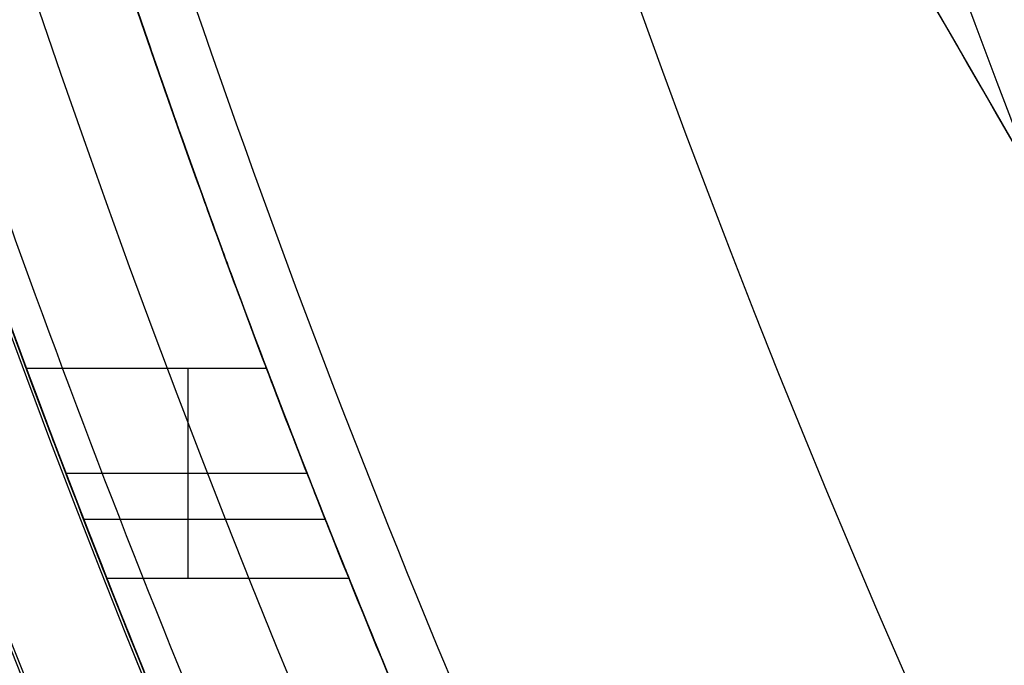
# Model space of a CAD drawing. Units: millimetres. Extents: x 9 to 110, y -36 to 36.
# Drawn here: x 49 to 50, y -4 to -3 of the extents above; entities that cross this region are included whole.
import ezdxf

# ---------------------------------------------------------------- set-up
doc = ezdxf.new("R2010")
doc.units = ezdxf.units.MM
doc.header["$MEASUREMENT"] = 0
doc.layers.add('Default', color=7, linetype='Continuous', true_color=0x000000)

msp = doc.modelspace()

# ---------------------------------------------------------------- linework, layer by layer
at = {"layer": 'Default'}
for p, q in [((48.42632189416928, -0.7250827823648685, 175.9), (52.78522083770984, -8.274917217635101, 175.9)), ((49.17153990199516, -3.487753663548212, 164.6619488477584), (49.17153990199516, -3.673969914632079, 165.5517724495127)), ((49.06326205558474, -3.580863598477085, 165.1068692946866), (49.27780079847025, -3.580863598477085, 165.1068692946866))]:
    msp.add_line(p, q, dxfattribs=at)
for centre, radius, start, end in [((58.39999999999998, 8.881784197001231e-16, -128.9000000000476), 12, 90, 270), ((58.39999999999999, 5.329070518200979e-15, 121.9), 11.75, 59.99999999999883, 239.999999999999), ((58.39999999999996, 2.218556307931869e-14, 116.4), 11.75, 59.99999999999872, 239.9999999999991), ((58.4, 0, 119.15), 11.75000000000001, 59.99999999999893, 239.9999999999989), ((58.39999999999995, 2.279028030124232e-14, 125.9), 11.75, 59.99999999999865, 239.9999999999991), ((58.4, 0, 128.15), 11.75000000000001, 59.99999999999893, 239.9999999999989), ((58.39999999999997, 1.693460186894969e-14, 112.4), 11.25000000000001, 59.99999999999864, 239.999999999999), ((58.39999999999996, 3.349419507180352e-14, 116.4000000000001), 11.25000000000001, 59.99999999999855, 239.9999999999991), ((58.4, 0, 114.4), 11.25000000000001, 59.99999999999889, 239.9999999999988), ((58.4, 0, -116.900000000049), 10.9999999999992, 90, 270), ((58.39999999999999, 0, -103.9000000000513), 10.49999999999996, 90, 270), ((58.4, 0, -109.4000000000479), 10.00000000000001, 90, 270), ((58.4, 0, -104.400000000052), 10.00000000000002, 90, 270), ((58.4, 0, -106.9000000000499), 10.00000000000001, 90, 270), ((58.4, -8.881784197001252e-16, 184.4), 9.99999999999995, 90, 270), ((58.4, 0, 179.4), 10.00000000000001, 90, 270), ((58.4, 0, -118.9000000000501), 9.100000000000001, 90, 270), ((58.4, 0, -123.400000000049), 9.100000000000001, 90, 270), ((58.39999999999993, -1.687538997430238e-14, 130.4), 11.74999999999996, 149.573958799138, 239.9999999999991), ((58.40000000000001, 0, -128.9000000000477), 10.0999999999996, 180, 0), ((58.4, 0, -105.52500000005), 9.999999999999936, 180, 0), ((58.39999999999998, -1.287858708565182e-14, 172.4), 9.999999999999986, 179.9999999999999, 270.0000000000001), ((58.39999999999999, 4.440892098500626e-15, 157.8285714285713), 10.00000000000001, 180, 270), ((58.4, 0, -104.90000000005), 9.37500000000005, 180, 0), ((58.40000000000003, 7.105427357601002e-14, -127.9000000000479), 9.100000000000101, 180.0000000000004, 269.9999999999997), ((58.40000000000015, 2.700062395888381e-13, 156.988571428571), 9.880000000000049, 180.0000000000016, 269.9999999999992), ((58.4000000000005, 6.514511152744262e-13, 177.4000000000012), 10.00000000000086, 184.1580672368351, 235.8419327631635), ((58.4, 0, 165.1788832390714), 9.800000000000004, 198.7913614367873, 199.7214796608192), ((58.4, 0, 164.8895465209811), 10, 199.0235753729588, 200.7050935605459), ((58.39999999999372, -2.273736754432321e-12, 165.5901257406758), 9.99999999999333, 199.8989063781478, 201.3420527545104), ((58.39999999998486, -6.02540239924565e-12, 165.5901257405012), 9.799999999983712, 200.3227336921339, 201.7996522218328), ((58.39999999998668, -5.144329406903125e-12, 164.1889673013745), 9.999999999985722, 200.0388190714768, 201.9751298875751), ((58.3999999999985, -4.547473508864641e-13, 164.1889673012774), 9.799999999998445, 200.4658919457769, 202.447760068464), ((58.4, 0, 165.1788832390714), 9.800000000000004, 201.5285887161124, 203.3187618694144), ((58.39999999999918, -3.694822225952521e-13, 164.4753802518966), 9.999999999999105, 201.1144320489977, 202.0335859016599), ((58.3999999999196, -3.268496584496461e-11, 164.4753802523246), 9.79999999991322, 201.5666602754248, 202.507610911139)]:
    msp.add_arc(centre, radius, start, end, dxfattribs=at)
for points, weights in [([(48.77906801141319, 5.650446758149823, 131.8208920907514), (60.07996152771278, 24.89231073532342, 131.8208920907514), (79.32182550488643, 13.59141721902382, 131.8208920907514), (68.02093198858681, -5.650446758149806, 131.8208920907514)], [0.8518758362725486, 0.28395861209085, 0.28395861209085, 0.8518758362725487]), ([(59.1652238202271, -8.746547756953706, -122.90000000003), (41.6446568196114, -10.27939874805391, -122.9000000000301), (40.11179340903577, 7.241171189176619, -122.90000000003), (57.63237178119966, 8.774031221525117, -122.90000000003)], [1.000000000000004, 0.3333334852545821, 0.3333333333333072, 0.9999995442361792]), ([(68.02093198858684, -5.650446758149804, 131.8208920907514), (56.72003847228724, -24.89231073532348, 131.8208920907514), (37.47817449511355, -13.59141721902387, 131.8208920907514), (48.77906801141318, 5.65044675814981, 131.8208920907514)], [0.8518758362725485, 0.2839586120908493, 0.2839586120908491, 0.8518758362725479]), ([(66.80726495837833, -4.937650851843614, 132.4), (57.00491982978944, -21.62795868713543, 132.4), (40.27828318646468, -11.88773424118589, 132.4), (49.95625231300136, 4.875000000058156, 132.4)], [1, 0.3358119348578198, 0.3358119348578198, 1]), ([(67.15000000000002, 1.731267418848373e-15, 142.9000000000001), (67.14999999999992, -17.49999999999999, 142.8999999999998), (49.64999999999999, -17.50000000000001, 142.9), (49.65000000000001, -2.143235087899312e-15, 142.9)], [0.9999999999999752, 0.3333333333333254, 0.3333333333333253, 0.9999999999999748]), ([(49.64999999999999, -1.662559255273783e-15, 134.9), (49.64999999999999, -17.50000000000001, 134.9), (67.14999999999996, -17.5, 134.9000000000001), (67.15, 1.250694589274376e-15, 134.9)], [1.000000000000002, 0.333333333333334, 0.3333333333333341, 1.000000000000002]), ([(67.15000000000003, 1.720353256774406e-15, 138.9), (67.14999165534871, -17.49999999999701, 138.8999999999999), (49.65000000000002, -17.49998748303057, 138.8999999999999), (49.65000000000001, -2.018324825337215e-15, 138.9)], [0.9999995231630124, 0.3333333333333904, 0.3333334922790718, 1.000000000000056]), ([(67.00355339059327, 6.666124303307014e-16, 142.5464466094067), (67.00355339059325, -17.20710678118652, 142.5464466094068), (49.79644660940672, -17.20710678118653, 142.5464466094068), (49.79644660940673, -1.512072098067201e-15, 142.5464466094068)], [0.8535533905932738, 0.2845177968644247, 0.2845177968644247, 0.8535533905932735]), ([(67.00355339059327, 6.17835911038211e-16, 138.5464466094067), (67.00355339059325, -17.20710678118655, 138.5464466094067), (49.79644660940673, -17.20710678118655, 138.5464466094068), (49.79644660940672, -1.422648479364302e-15, 138.5464466094068)], [0.8535533905932735, 0.2845177968644246, 0.2845177968644245, 0.8535533905932732]), ([(67.00355339059324, 2.357531765803753e-16, 134.5464466094067), (67.00355339059327, -17.20710678118653, 134.5464466094067), (49.79644660940673, -17.20710678118653, 134.5464466094067), (49.79644660940673, -1.536460357713481e-15, 134.5464466094067)], [0.8535533905932544, 0.2845177968644181, 0.2845177968644181, 0.8535533905932542]), ([(67.00355339059328, 4.064709941040862e-16, 135.2535533905933), (67.00355339059328, -17.20710678118658, 135.2535533905932), (49.7964466094067, -17.20710678118658, 135.2535533905933), (49.79644660940671, -1.674660495708836e-15, 135.2535533905933)], [0.8535533905932735, 0.2845177968644246, 0.2845177968644246, 0.8535533905932731]), ([(67.00355339059332, 3.25176795283269e-16, 139.2535533905933), (67.0035533905933, -17.20710678118661, 139.2535533905932), (49.79644660940671, -17.20710678118662, 139.2535533905933), (49.79644660940669, -1.455166158892629e-15, 139.2535533905933)], [0.853553390593274, 0.2845177968644248, 0.2845177968644247, 0.8535533905932737]), ([(67.00355339059328, 3.576944748115958e-16, 143.2535533905933), (67.00355339059327, -17.20710678118658, 143.2535533905932), (49.79644660940672, -17.20710678118659, 143.2535533905933), (49.79644660940669, -1.349483700425567e-15, 143.2535533905933)], [0.8535533905932742, 0.2845177968644248, 0.2845177968644247, 0.853553390593274]), ([(48.43015151901651, -1.394787943314251e-16, 157.4043073598592), (48.4301515190165, -19.939696961967, 157.4043073598591), (68.36984848098348, -19.93969696196699, 157.4043073598591), (68.36984848098352, -1.534266737645675e-15, 157.4043073598591)], [0.9949747468305827, 0.3316582489435278, 0.3316582489435279, 0.994974746830583])]:
    msp.add_rational_spline(points, weights, degree=3, dxfattribs=at)
for points, knots in [([(58.400000001812, 10.1, -110.9), (58.09120609487874, 10.1, -110.9), (57.62988231236751, 10.07892302762592, -110.9), (57.09493861431956, 10.01744852486821, -110.9), (56.82828361068274, 9.97749009807569, -110.9), (56.69516032021109, 9.955205590826022, -110.9), (56.63815124101188, 9.945161096179003, -110.9), (56.6001549125622, 9.938354990516537, -110.9), (56.58229306834838, 9.935106367490711, -110.9), (56.24025480726055, 9.87182987727446, -110.9), (55.76382481757641, 9.75959882194015, -110.9), (55.21927305152847, 9.588588396180707, -110.9), (54.94981797398371, 9.493064634666966, -110.9), (54.83494168478149, 9.449979047882358, -110.9), (54.75849181605046, 9.420778249614813, -110.9), (54.72189214443104, 9.406556059337674, -110.9), (54.36505374537738, 9.265308091873473, -110.9), (53.9010287365147, 9.053991883052898, -110.9), (53.3802453917905, 8.767231531409374, -110.9), (53.16146235096922, 8.635714643272248, -110.9), (53.01658695068907, 8.546121252386252, -110.9), (52.94609702717523, 8.501319790601508, -110.9), (52.28985719988873, 8.072333644963386, -110.9), (51.75103221978283, 7.63453665452426, -110.9), (51.01181615513239, 6.895399407714068, -110.9), (50.66302761730424, 6.508745098412252, -110.9), (50.29254177187464, 6.027748453907521, -110.9), (50.14156943426978, 5.815199902622791, -110.9), (50.04265616707464, 5.672077061274911, -110.9), (49.99301720023571, 5.598198160941794, -110.9), (49.75965788251525, 5.24129990218254, -110.9), (49.50249139470522, 4.801028204100118, -110.9), (49.24247703913887, 4.266388761420784, -110.9), (49.12247316474206, 3.993821758018657, -110.9), (49.07318649786905, 3.87588291040437, -110.9), (49.04080506773404, 3.79700714142044, -110.9), (49.02420349233991, 3.755805139448724, -110.9), (48.88861549470583, 3.413367983584369, -110.9), (48.73065819874851, 2.950085329189944, -110.9), (48.5863214133525, 2.397864284223002, -110.9), (48.52413970229301, 2.118822608029514, -110.9), (48.49554551717294, 1.97856898150525, -110.9), (48.48382586720925, 1.918303258331818, -110.9), (48.47613165630058, 1.878091214862507, -110.9), (48.47212759344544, 1.856798679179607, -110.9), (48.35623771650155, 1.230727635220449, -110.9), (48.30003241975939, 0.6174125666724035, -110.9), (48.29998379012032, -0.3087062833362052, -110.9), (48.32104860508463, -0.7699643495086911, -110.9), (48.38253019966469, -1.304946382087566, -110.9), (48.42249749123516, -1.57164930388809, -110.9), (48.44478776059051, -1.704803741166122, -110.9), (48.45483500965069, -1.761827709223363, -110.9), (48.46164301490843, -1.799834305850947, -110.9), (48.46489363250927, -1.817706931651578, -110.9), (48.52817012272577, -2.159745192740018, -110.9), (48.64040117806024, -2.636175182424566, -110.9), (48.81141160381959, -3.180726948472282, -110.9), (48.90693536533323, -3.450182026016741, -110.9), (48.95002095211776, -3.565058315218779, -110.9), (48.97922175038526, -3.641508183949691, -110.9), (48.99344394066186, -3.678107855567762, -110.9), (49.13469190813034, -4.034946254632263, -110.9), (49.34600811695377, -4.498971263502138, -110.9), (49.63276846859562, -5.019754608222104, -110.9), (49.76428535673097, -5.238537649038908, -110.9), (49.85387874761552, -5.38341304931543, -110.9), (49.89868020939878, -5.453902972826187, -110.9), (50.32766635503427, -6.110142800099947, -110.9), (50.7654633454881, -6.648967780220556, -110.9), (51.50460059227974, -7.388183844865936, -110.9), (51.89125490157694, -7.736972382692816, -110.9), (52.37225154608437, -8.107458228123152, -110.9), (52.58480009737202, -8.258430565728798, -110.9), (52.72792293872219, -8.357343832924576, -110.9), (52.80180183906263, -8.406982799767759, -110.9), (53.15870009779975, -8.64034211747085, -110.9), (53.59897179586889, -8.897508605270486, -110.9), (54.13361123855595, -9.157522960842899, -110.9), (54.40617824196775, -9.277526835247322, -110.9), (54.52411708958745, -9.326813502124551, -110.9), (54.60299285857525, -9.359194932262618, -110.9), (54.64419486055032, -9.375796507658901, -110.9), (54.98663201642321, -9.511384505303774, -110.9), (55.44991467082328, -9.66934180126829, -110.9), (56.00213571578694, -9.813678586660098, -110.9), (56.28117739197629, -9.875860297714313, -110.9), (56.42143101849783, -9.90445448283102, -110.9), (56.48169674167, -9.916174132793062, -110.9), (56.52190878513841, -9.923868343700606, -110.9), (56.54319584140097, -9.92787139227839, -110.9), (57.16944770620085, -10.0437947403358, -110.9), (57.78205664932174, -10.1, -110.9), (58.39999999999999, -10.1, -110.9)], [0, 0, 0, 0, 0.03124999999998827, 0.04687499999998204, 0.05468749999997891, 0.05859374999997769, 0.06054687499997745, 0.06054687499997745, 0.0624999999999772, 0.0624999999999772, 0.09374999999997248, 0.1093749999999698, 0.1171874999999685, 0.1210937499999678, 0.1210937499999678, 0.1249999999999671, 0.1249999999999671, 0.1562499999999659, 0.1718749999999657, 0.1796874999999652, 0.1796874999999652, 0.1874999999999648, 0.1874999999999648, 0.2499999999999648, 0.2499999999999648, 0.2812499999999645, 0.2968749999999643, 0.3046874999999643, 0.3046874999999643, 0.3124999999999644, 0.3124999999999644, 0.343749999999965, 0.3593749999999652, 0.3671874999999653, 0.3710937499999653, 0.3710937499999653, 0.3749999999999653, 0.3749999999999653, 0.4062499999999671, 0.421874999999968, 0.4296874999999686, 0.4335937499999688, 0.435546874999969, 0.435546874999969, 0.4374999999999691, 0.4374999999999691, 0.4999999999999742, 0.4999999999999742, 0.5312499999999768, 0.5468749999999781, 0.5546874999999788, 0.5585937499999791, 0.5605468749999792, 0.5605468749999792, 0.5624999999999795, 0.5624999999999795, 0.593749999999984, 0.6093749999999863, 0.6171874999999875, 0.6210937499999879, 0.6210937499999879, 0.6249999999999885, 0.6249999999999885, 0.6562499999999931, 0.6718749999999953, 0.6796874999999962, 0.6796874999999962, 0.6874999999999972, 0.6874999999999972, 0.750000000000005, 0.750000000000005, 0.7812500000000088, 0.7968750000000104, 0.8046875000000113, 0.8046875000000113, 0.8125000000000121, 0.8125000000000121, 0.8437500000000147, 0.859375000000016, 0.8671875000000165, 0.8710937500000169, 0.8710937500000169, 0.8750000000000172, 0.8750000000000172, 0.9062500000000168, 0.9218750000000162, 0.929687500000016, 0.9335937500000159, 0.9355468750000158, 0.9355468750000158, 0.9375000000000157, 0.9375000000000157, 1, 1, 1, 1]), ([(58.39999999999999, -9.000000000000064, 185.4), (57.81094755482776, -8.99999997220508, 185.4000000001326), (57.22195704243752, -8.941709690383389, 185.4002779740935), (56.0665254836447, -8.711880063678734, 185.4002779740935), (55.50006234691049, -8.540336296685535, 185.4), (54.41163587051779, -8.08949528851774, 185.4), (53.88978618432967, -7.810245124151944, 185.4002779740935), (52.9102584895811, -7.155745643270603, 185.4002779740935), (52.45256174918402, -6.780483810541956, 185.4), (51.61951618945802, -5.947438250815979, 185.4), (51.24425435672939, -5.48974151041888, 185.4002779740935), (50.58975487584804, -4.510213815670307, 185.4002779740935), (50.31050471148227, -3.988364129482169, 185.4), (49.85966370331443, -2.89993765308949, 185.4), (49.68811993632122, -2.333474516355277, 185.4002779740934), (49.45829028221875, -1.178042819824258, 185.4002779740934), (49.39999999999992, -0.5890521643195882, 185.4), (49.39999999999991, 0.5890521643195944, 185.4), (49.45829028221876, 1.178042819824273, 185.4002779740935), (49.68811993632125, 2.333474516355284, 185.4002779740935), (49.85966370331445, 2.899937653089486, 185.4), (50.31050471148225, 3.98836412948218, 185.4), (50.58975487584804, 4.510213815670321, 185.4002779740934), (51.24425435672936, 5.489741510418904, 185.4002779740934), (51.61951618945802, 5.947438250815977, 185.4), (52.45256174918402, 6.780483810541948, 185.4), (52.91025848958109, 7.155745643270592, 185.4002779740935), (53.88978618432967, 7.810245124151921, 185.4002779740935), (54.41163587051781, 8.089495288517714, 185.4), (55.5000623469105, 8.540336296685544, 185.4), (56.0665254836447, 8.711880063678729, 185.4002779740935), (57.22195704243753, 8.94170969038337, 185.4002779740935), (57.81094755482776, 8.999999972205073, 185.4000000001326), (58.39999999999999, 9.000000000000064, 185.4)], [0, 0, 0, 0, 0.06249998696148255, 0.06249998696148255, 0.1249999888241267, 0.1249999888241267, 0.1874999906867707, 0.1874999906867707, 0.2499999925494148, 0.2499999925494148, 0.3124999944120593, 0.3124999944120593, 0.3749999962747037, 0.3749999962747037, 0.437499998137349, 0.437499998137349, 0.4999999999999943, 0.4999999999999943, 0.5625000018626405, 0.5625000018626405, 0.6250000037252867, 0.6250000037252867, 0.6875000055879328, 0.6875000055879328, 0.7500000074505786, 0.7500000074505786, 0.8125000093132241, 0.8125000093132241, 0.8750000111758697, 0.8750000111758697, 0.9375000130385157, 0.9375000130385157, 1, 1, 1, 1]), ([(51.44247831301155, 6.902257838230936, 165.1788670919447), (51.44254840753039, 6.902299206750711, 165.1317461691946), (51.4364570304663, 6.89605027036448, 165.0856990881227), (51.41387584588017, 6.872824742156979, 164.9960088794804), (51.39721283396597, 6.855693442885065, 164.9520329656081), (51.35616132605304, 6.813330483036194, 164.8678727873804), (51.33238791635242, 6.788761146967846, 164.8286422925289), (51.28120735772981, 6.735199118355411, 164.7547415828976), (51.25393240315163, 6.70633956183291, 164.720289208636), (51.19741108691408, 6.645644928988998, 164.6550733637537), (51.16817869847175, 6.613785424894007, 164.624313109727), (51.10865244262477, 6.548109352905862, 164.5659210836738), (51.07821360539203, 6.514129699120517, 164.5381422394457), (50.98576516050804, 6.409132601776378, 164.4580028826485), (50.92264882492573, 6.335516262258613, 164.4090946195676), (50.79519999607572, 6.181908077973966, 164.3169216111062), (50.7308692997991, 6.102070208966121, 164.2737646128123), (50.60133773685809, 5.935650101481584, 164.1911273968306), (50.5361299150279, 5.849109535355952, 164.1516891448136), (50.33985411348369, 5.578789301816705, 164.0373857764384), (50.20808760931394, 5.384677783961736, 163.9665049738029), (50.01013856437599, 5.066154564020216, 163.865148408645), (49.94409906500123, 4.955360116203956, 163.8322184671315), (49.81201709999993, 4.722747809441703, 163.7678566810475), (49.7459732970466, 4.60093513015667, 163.7364230080887), (49.6139969458772, 4.343617378362414, 163.6749250915414), (49.54806259569884, 4.208132539002722, 163.644858614855), (49.41645291448033, 3.919319876221032, 163.5860470248969), (49.35077860380379, 3.766066614450338, 163.5573024770152), (49.21993405048851, 3.434846364568935, 163.5011981701849), (49.15475775495567, 3.257031753583696, 163.4738165696195), (49.05783587348208, 2.962243453666193, 163.4335871192881), (49.02566555316568, 2.859154983620129, 163.4203074835091), (48.96174348257987, 2.640513622865949, 163.3940394353873), (48.92999452202022, 2.524959591933949, 163.3810438193981), (48.86720443758232, 2.276451452948334, 163.3553875397349), (48.83616822926167, 2.143629086107432, 163.3427251910712), (48.79061291152559, 1.924897587039393, 163.3241286209094), (48.77560736325669, 1.848674036386645, 163.3179946081674), (48.74604708780674, 1.687536102224426, 163.3059025392185), (48.73155508448995, 1.60297708773067, 163.2999669280021), (48.70327526013345, 1.421887709467627, 163.2883482839778), (48.68955815452023, 1.326069176305005, 163.2827047040495), (48.6633882554698, 1.117713680923549, 163.271877964519), (48.6510255471897, 1.00645776368716, 163.2667474254309), (48.62866475304286, 0.7594668686189371, 163.2574107185389), (48.61874457538561, 0.6237971625640943, 163.2532329895425), (48.60443296067538, 0.3300526525571543, 163.2471555854821), (48.60011334692774, 0.1731781713021316, 163.245275834218), (48.59989084249407, -0.1603605404685361, 163.2451791237907), (48.60403974684274, -0.3179127601274199, 163.2469783776226), (48.61809891449516, -0.6132854929055365, 163.2529470114086), (48.62793659256671, -0.7498378800330462, 163.2570944346664), (48.65019175418566, -0.9983690984904227, 163.2663972336543), (48.66252520125196, -1.110211863662718, 163.2715197970593), (48.68866750338914, -1.319575619084829, 163.2823376795578), (48.70238276853556, -1.415823395205322, 163.2879817257835), (48.73066675694994, -1.597659746296011, 163.2996046096145), (48.7451660772032, -1.682531392996191, 163.3055438407432), (48.77474922527326, -1.844243459666363, 163.3176462225811), (48.78976729189555, -1.920704701992653, 163.3237852602643), (48.8353685367824, -2.140097565678784, 163.342399744057), (48.86647362649558, -2.273398986784759, 163.3550885419324), (48.92933801668202, -2.522521247396663, 163.3807762912301), (48.9611274321887, -2.638322951470524, 163.393787107244), (49.02513947367876, -2.857440842371451, 163.420090870884), (49.0573557226444, -2.960736957081507, 163.4333887157804), (49.1544180160352, -3.256090177326602, 163.4736738440736), (49.21969047304727, -3.43420626982142, 163.5010939905899), (49.35063223532888, -3.765713002484618, 163.5572383506026), (49.41631381925944, -3.918987897426797, 163.585982927534), (49.54792219963736, -4.207857778780418, 163.6447991679026), (49.61385191966973, -4.343351084794558, 163.6748647799623), (49.74582707098391, -4.600651479158592, 163.7363518922229), (49.81187087244791, -4.722479219668974, 163.7677857778312), (49.94395221331001, -4.955108433056853, 163.8321454230173), (50.00999135436496, -5.065911076418562, 163.8650744189943), (50.20794225867689, -5.384457001925982, 163.9664277502691), (50.33971908238928, -5.578639399207328, 164.0373294238089), (50.5360082622543, -5.848936674188276, 164.1516125398722), (50.60118932705474, -5.935458238708522, 164.1910373325905), (50.73069405907211, -6.101897965575736, 164.273673888646), (50.79503970381781, -6.181732378098393, 164.3168236992146), (50.92248410869991, -6.335313080876002, 164.4089651666369), (50.98559248799842, -6.408908343014028, 164.4578485246259), (51.07802890056531, -6.513886493174577, 164.5379482502817), (51.10846307203786, -6.547873109255911, 164.5657225441999), (51.16797764444614, -6.613560951048915, 164.6241021096808), (51.19721218637493, -6.645408647813074, 164.6548360413627), (51.25370766273773, -6.706145895106909, 164.7200646726545), (51.28095009350604, -6.735064142027953, 164.7545681307195), (51.33205587108985, -6.788707695215127, 164.8285558111493), (51.35579437490722, -6.813302488928522, 164.8678258016121), (51.39683321773977, -6.85566544733858, 164.9519687311868), (51.41356711807874, -6.872799015570613, 164.9959324985116), (51.43632457132139, -6.896039432697054, 165.0856343047407), (51.44251543626444, -6.902299245534984, 165.1317019891501), (51.44247831301155, -6.902257838230939, 165.1788670919447)], [0, 0, 0, 0, 0.01567925157018144, 0.01567925157018144, 0.03135850687858864, 0.03135850687858864, 0.04703776218699585, 0.04703776218699585, 0.06271701749540305, 0.06271701749540305, 0.07839627280381027, 0.07839627280381027, 0.09407552811221748, 0.09407552811221748, 0.1254340387290319, 0.1254340387290319, 0.1566443580056595, 0.1566443580056595, 0.187854677282287, 0.187854677282287, 0.2502753158355421, 0.2502753158355421, 0.2814832759549566, 0.2814832759549566, 0.3126912360743711, 0.3126912360743711, 0.3438991961937856, 0.3438991961937856, 0.3751071563132001, 0.3751071563132001, 0.4063067367623283, 0.4063067367623283, 0.4219065269868922, 0.4219065269868922, 0.4375063172114563, 0.4375063172114563, 0.4531061074360205, 0.4531061074360205, 0.4609060025483025, 0.4609060025483025, 0.4687058976605845, 0.4687058976605845, 0.4765057927728666, 0.4765057927728666, 0.4843056878851486, 0.4843056878851486, 0.4921055829974307, 0.4921055829974307, 0.4999054781097127, 0.4999054781097127, 0.5077174292695701, 0.5077174292695701, 0.5155293804294273, 0.5155293804294273, 0.5233413315892848, 0.5233413315892848, 0.5311532827491421, 0.5311532827491421, 0.5389652339089994, 0.5389652339089994, 0.5467771850688568, 0.5467771850688568, 0.5624010873885714, 0.5624010873885714, 0.5780249897082859, 0.5780249897082859, 0.5936488920280005, 0.5936488920280005, 0.6248966966674299, 0.6248966966674299, 0.6561066552518007, 0.6561066552518007, 0.6873166138361719, 0.6873166138361719, 0.7185265724205429, 0.7185265724205429, 0.7497365310049139, 0.7497365310049139, 0.8121624471080302, 0.8121624471080302, 0.8433754051595884, 0.8433754051595884, 0.8745883632111466, 0.8745883632111466, 0.9059412733427495, 0.9059412733427495, 0.9216177284085508, 0.9216177284085508, 0.9372941834743523, 0.9372941834743523, 0.9529706385401538, 0.9529706385401538, 0.9686470936059552, 0.9686470936059552, 0.9843235486717565, 0.9843235486717565, 1, 1, 1, 1]), ([(51.44265835375854, -6.901840132709121, 165.1788668830527), (51.44260197606111, -6.901783301647454, 165.2709693254153), (51.41917220424772, -6.878398658003049, 165.3628536268015), (51.32748948748801, -6.784093149623849, 165.5464978904138), (51.2594562112296, -6.713384062385732, 165.6379590890349), (51.08396153137164, -6.521691662240514, 165.8200768022607), (50.97617623855531, -6.400411681684528, 165.9105321911509), (50.72615776995346, -6.098407526919531, 166.0902166457255), (50.58405060625621, -5.91780970046303, 166.1793326233891), (50.35390324199767, -5.596220844906707, 166.3113133235371), (50.27427099750858, -5.480425646466686, 166.3550299395944), (50.11021677277796, -5.22896080823409, 166.4417850471151), (50.0258118099477, -5.093327698092129, 166.4848427586114), (49.85386549024764, -4.799229086403744, 166.5699429417083), (49.76603959558533, -4.640356109605373, 166.6120456251527), (49.58793843326837, -4.292522339264339, 166.6949554195044), (49.49761132410661, -4.103542558601393, 166.7357909308207), (49.31687798542506, -3.68628448844335, 166.8152960143448), (49.22618978606608, -3.457505897772439, 166.854011047606), (49.09364783932016, -3.074100629454438, 166.9094224351532), (49.05022216991162, -2.940010589261469, 166.9273782753514), (48.96551626700993, -2.655658944391676, 166.9621884663478), (48.92439148973116, -2.50587991707163, 166.9789749646768), (48.8462671322484, -2.189241670146307, 167.010914472926), (48.80930568331327, -2.022619771536349, 167.0260549931121), (48.74149149179361, -1.669018158451768, 167.053893272732), (48.71065250119092, -1.481992181849174, 167.0665937259439), (48.65839141522069, -1.08665448082353, 167.0881753133383), (48.63713172870062, -0.8789040582860412, 167.0970122202777), (48.60801283217798, -0.4506179441887791, 167.1091450760785), (48.59999823859485, -0.2286194271744874, 167.1124982699617), (48.60000176139342, 0.2286933973322981, 167.1125169092237), (48.60800613021145, 0.4506343383237879, 167.109162007145), (48.63718671368359, 0.8795976292469065, 167.0970101193285), (48.65850768374335, 1.08766386646255, 167.0881550449191), (48.71075619394455, 1.482646181970518, 167.0665682301782), (48.74159314232993, 1.669590987134066, 167.0538626968419), (48.80936967616127, 2.022910547718985, 167.026031190856), (48.8463531929225, 2.189614483806265, 167.0108784704775), (48.92447125195196, 2.506179133061202, 166.9789430245598), (48.96540119845859, 2.65524674971994, 166.9622354528075), (49.05005850807367, 2.939487020808137, 166.927447194566), (49.09345232074023, 3.073506678219585, 166.9095063505097), (49.22592378368256, 3.45679296556528, 166.8541290372609), (49.31653763145056, 3.685453506847286, 166.8154449890735), (49.49745250729449, 4.103220918469823, 166.7358656495992), (49.58761003622936, 4.291846084431008, 166.6951194739733), (49.76564234845529, 4.639615030497979, 166.6122250995558), (49.85357327406835, 4.798712758191016, 166.5700825975297), (50.02562084255592, 5.093017538229208, 166.484938514994), (50.11005680479367, 5.228707610145711, 166.4418710846226), (50.27411959926195, 5.480201562446817, 166.3551126044937), (50.35382368962139, 5.596109515836628, 166.3113559087227), (50.58411933910275, 5.91790608043264, 166.1792937859522), (50.72594896644543, 6.098142281962736, 166.0903586806781), (50.9758558083175, 6.400037623152602, 165.9107749583831), (51.08391163003529, 6.521637165009728, 165.8201150121639), (51.25950220290455, 6.71343428910065, 165.6379196093654), (51.32748668552826, 6.784090269990781, 165.5464905956169), (51.41917536577684, 6.878401907491795, 165.3628499814662), (51.44263417371175, 6.901815758217202, 165.2709677977055), (51.44265835375853, 6.901840132709116, 165.1788668830526)], [0, 0, 0, 0, 0.06249201726066789, 0.06249201726066789, 0.1249840345213358, 0.1249840345213358, 0.1874572607405038, 0.1874572607405038, 0.2499304869596719, 0.2499304869596719, 0.2811461058544644, 0.2811461058544644, 0.312361724749257, 0.312361724749257, 0.3435773436440496, 0.3435773436440496, 0.3747929625388421, 0.3747929625388421, 0.4060730192493741, 0.4060730192493741, 0.42171304760464, 0.42171304760464, 0.437353075959906, 0.437353075959906, 0.452993104315172, 0.452993104315172, 0.468633132670438, 0.468633132670438, 0.4842731610257039, 0.4842731610257039, 0.49991318938097, 0.49991318938097, 0.5155479509101466, 0.5155479509101466, 0.5311827124393231, 0.5311827124393231, 0.5468174739684997, 0.5468174739684997, 0.5624522354976762, 0.5624522354976762, 0.5780869970268527, 0.5780869970268527, 0.5937217585560293, 0.5937217585560293, 0.6249912816143823, 0.6249912816143823, 0.6562359551077704, 0.6562359551077704, 0.6874806286011585, 0.6874806286011585, 0.7187253020945465, 0.7187253020945465, 0.7499699755879347, 0.7499699755879347, 0.812469720986132, 0.812469720986132, 0.8749694663843294, 0.8749694663843294, 0.9374847331921647, 0.9374847331921647, 1, 1, 1, 1]), ([(51.44265835375853, 6.901840132709116, 165.1788668830526), (51.44260192899078, 6.901783254198605, 165.086764443781), (51.41917234440455, 6.87839879908561, 164.9948801761076), (51.32748979391437, 6.78409346789999, 164.8112358897712), (51.259456377104, 6.713384244478074, 164.7197747409217), (51.08396129094918, 6.521691398719786, 164.5376569963059), (50.97617620447949, 6.400411640717239, 164.4472017274725), (50.72615779614801, 6.098407558366802, 164.2675172157087), (50.58405050182138, 5.917809561632113, 164.1784012653895), (50.35387930733518, 5.596187397045151, 164.0464068459059), (50.27422157599258, 5.480353809742918, 164.0026767404928), (50.11011348681241, 5.228798568935184, 163.9158950839301), (50.02567999579302, 5.09311320228157, 163.8728242873365), (49.85367586472778, 4.798893768253212, 163.7876987782045), (49.76582041959932, 4.639951931196274, 163.7455838676496), (49.58765968892722, 4.291954006307853, 163.6626508008699), (49.49730231577415, 4.102878529440162, 163.6218043112013), (49.3165711018707, 3.685526356521096, 163.5423054918433), (49.22591625907244, 3.45677655873339, 163.5036064595654), (49.0934249603443, 3.073424831828104, 163.4482181421807), (49.05001741589096, 2.939357987325988, 163.4302702742431), (48.96534603402601, 2.655052587639423, 163.395475191322), (48.92423941478264, 2.505302748139754, 163.3786965040764), (48.84614840760515, 2.188721151423777, 163.346771612187), (48.8092041075611, 2.022133922546888, 163.3316382491747), (48.74142368128925, 1.66862067192563, 163.3038137041448), (48.71059939996767, 1.481636711972506, 163.2911190353333), (48.65836640389752, 1.086418986146318, 163.2695482649376), (48.63711284823373, 0.8786868467710945, 163.2607144967949), (48.60800628688268, 0.4504611360396829, 163.2485865200819), (48.59999832387913, 0.2285846097950298, 163.2452350351662), (48.60000167662606, -0.2287253665543909, 163.2452176201215), (48.60800841861657, -0.4506869828475467, 163.2485734413462), (48.63719240749939, -0.8796623205553166, 163.2607262529288), (48.65851280257045, -1.087709936493908, 163.2695807533861), (48.71076355239864, -1.482694434502491, 163.2911677505378), (48.74159960835514, -1.669628362996471, 163.3038727315746), (48.80937739845042, -2.022947134873821, 163.3317047462124), (48.84636000393012, -2.189643664738485, 163.3468573230589), (48.92447534597111, -2.50619414330298, 163.3787927569542), (48.96540645694876, -2.655265017621093, 163.395501006981), (49.05005984442086, -2.939490895286998, 163.4302881132776), (49.09345569932442, -3.073516723406642, 163.4482296631391), (49.22592328742888, -3.456790990188665, 163.5036052891498), (49.316538673929, -3.685455927684925, 163.5422895105995), (49.49745262870022, -4.103221185276318, 163.6218680808041), (49.5876110019229, -4.29184802666465, 163.6626149317134), (49.76564254627161, -4.639615361068258, 163.7455087995115), (49.85357425810319, -4.79871449736557, 163.7876516214594), (50.02562149523057, -5.093018598811364, 163.8727955087807), (50.11005703054914, -5.228707965299233, 163.9158630136257), (50.27411972775872, -5.480201750331036, 164.0026213635532), (50.35382381575878, -5.59610969611261, 164.0463779481613), (50.58411943397371, -5.917906204952797, 164.178440097807), (50.72594917172076, -6.098142526945074, 164.267375518701), (50.97585548116275, -6.400037230936079, 164.4469588131536), (51.08391162382275, -6.52163715783311, 164.5376188822333), (51.25950217244327, -6.713434256218658, 164.7198141178372), (51.32748647226619, -6.78409004728594, 164.8112433203448), (51.41917509510272, -6.878401632416337, 164.9948836941465), (51.44263410734158, -6.901815691313316, 165.0867660162133), (51.44265835375854, -6.901840132709121, 165.1788668830527)], [0, 0, 0, 0, 0.06249216609901458, 0.06249216609901458, 0.1249843321980292, 0.1249843321980292, 0.187457715868779, 0.187457715868779, 0.2499310995395288, 0.2499310995395288, 0.2811565072041873, 0.2811565072041873, 0.3123819148688457, 0.3123819148688457, 0.3436073225335042, 0.3436073225335042, 0.3748327301981627, 0.3748327301981627, 0.4061024873224941, 0.4061024873224941, 0.4217373658846598, 0.4217373658846598, 0.4373722444468255, 0.4373722444468255, 0.4530071230089913, 0.4530071230089913, 0.468642001571157, 0.468642001571157, 0.4842768801333227, 0.4842768801333227, 0.4999117586954884, 0.4999117586954884, 0.5155464362469951, 0.5155464362469951, 0.5311811137985019, 0.5311811137985019, 0.5468157913500086, 0.5468157913500086, 0.5624504689015153, 0.5624504689015153, 0.578085146453022, 0.578085146453022, 0.5937198240045287, 0.5937198240045287, 0.6249891791075421, 0.6249891791075421, 0.6562340230366959, 0.6562340230366959, 0.6874788669658495, 0.6874788669658495, 0.7187237108950031, 0.7187237108950031, 0.7499685548241568, 0.7499685548241568, 0.8124686588624236, 0.8124686588624236, 0.8749687629006904, 0.8749687629006904, 0.9374843814503452, 0.9374843814503452, 1, 1, 1, 1]), ([(51.16349235174302, -6.902257838232757, 165.1788670898741), (51.16361966837701, -6.902339129508936, 165.0862779342383), (51.14089383805164, -6.878081909793818, 164.9975396938957), (51.08221433544462, -6.81516358809059, 164.8710292633959), (51.0594589200732, -6.790726973533646, 164.8316416058046), (51.01024208450202, -6.737290009081798, 164.7573603337826), (50.98380944142683, -6.70828358514936, 164.7225192733052), (50.90214667937533, -6.61734740138101, 164.6244002183407), (50.84401502684555, -6.551015603264009, 164.5664257538282), (50.72476635225309, -6.410858528754655, 164.4591932777694), (50.66373897582368, -6.337158889486806, 164.4101432482354), (50.53989994070043, -6.182857419203332, 164.3174294954955), (50.47724461503325, -6.102504866779034, 164.2739765243956), (50.3509441407974, -5.934942563280199, 164.1907799907311), (50.28734208237698, -5.847830598571908, 164.1511089682789), (50.15964695088339, -5.666464721441334, 164.0744990248896), (50.09557062244785, -5.572228006169885, 164.0375779634485), (49.96712306036855, -5.375892355056417, 163.9658999434932), (49.90275685247527, -5.273720588257682, 163.9311206868918), (49.77390621582398, -5.060234944665368, 163.8633455326869), (49.70941721455029, -4.948896846069466, 163.8303407767206), (49.58043162649377, -4.715191704475465, 163.7658608631541), (49.51593445992593, -4.592833824232947, 163.7343855247339), (49.38704865610903, -4.334439458198576, 163.672839922376), (49.32265924956642, -4.198441887311884, 163.6427716078497), (49.1941412106732, -3.908619154916931, 163.5839899845109), (49.13000718392034, -3.754910991327813, 163.5552854708022), (49.00226185849736, -3.42262014215776, 163.4992638865773), (48.93863292783193, -3.244324227273603, 163.4719426074687), (48.84402978132483, -2.948549374217669, 163.4317955527623), (48.81263231486886, -2.845213232310618, 163.418559125324), (48.75027675505294, -2.625973318778601, 163.3923760972749), (48.71932217940364, -2.510155765997578, 163.3794333926088), (48.6581211909765, -2.261034326978883, 163.3538885722164), (48.62783631519353, -2.127686649356245, 163.3412701548451), (48.56868244959512, -1.835089976820756, 163.3166046276509), (48.53975065710307, -1.675920559033265, 163.3045167283255), (48.4986310525647, -1.403844978031003, 163.2872659219281), (48.48532440131576, -1.307441073095971, 163.2816635291755), (48.46009845038366, -1.099390946314292, 163.2710133392491), (48.44813476627625, -0.9873103838349232, 163.2659378373419), (48.42688079897545, -0.7424605977259321, 163.2568673075874), (48.41749463960588, -0.6083174842618907, 163.2528286128446), (48.40734588002866, -0.389842222536267, 163.2484411446102), (48.40466318482787, -0.3147429492804731, 163.2472686578244), (48.40094998257164, -0.158447779898246, 163.2456477332298), (48.39999999999999, -0.08052508254195423, 163.2452265684353), (48.39999999999999, -8.343680044987083e-16, 163.2452265684353)], [0, 0, 0, 0, 0.06307188031067779, 0.06307188031067779, 0.09460782046601668, 0.09460782046601668, 0.1261437606213556, 0.1261437606213556, 0.1885601373885449, 0.1885601373885449, 0.2509765141557342, 0.2509765141557342, 0.3133902994326583, 0.3133902994326583, 0.3758040847095825, 0.3758040847095825, 0.4382108672686694, 0.4382108672686694, 0.5006176498277564, 0.5006176498277564, 0.5630222421898914, 0.5630222421898914, 0.6254268345520264, 0.6254268345520264, 0.6878318121748737, 0.6878318121748737, 0.7502367897977209, 0.7502367897977209, 0.8126438266378031, 0.8126438266378031, 0.8438473450578442, 0.8438473450578442, 0.8750508634778853, 0.8750508634778853, 0.9062881476084139, 0.9062881476084139, 0.9375254317389426, 0.9375254317389426, 0.953144073804207, 0.953144073804207, 0.9687627158694714, 0.9687627158694714, 0.9843813579347357, 0.9843813579347357, 0.9921906789673678, 0.9921906789673678, 1, 1, 1, 1]), ([(48.39999999999999, -5.510910596163089e-16, 172.4), (48.4, -1.308996938995749, 172.4), (48.66027323331684, -2.617478843592799, 172.4), (49.66213611645743, -5.036189803708995, 172.4), (50.4033315760182, -6.145467199749153, 172.4), (52.25453280025085, -7.996668423981806, 172.4), (53.36381019629099, -8.737863883542582, 172.4), (55.78252115640721, -9.739726766683162, 172.4), (57.09100306100423, -9.999999999999998, 172.4), (58.39999999999999, -10, 172.4)], [-1, -1, -1, -1, -0.875, -0.875, -0.75, -0.75, -0.625, -0.625, -0.5, -0.5, -0.5, -0.5]), ([(51.16367219670749, -6.90185191983253, 165.1788668830527), (51.16361133106565, -6.901788104534636, 165.087176044128), (51.14135405604637, -6.878674001223287, 164.9957171960091), (51.0538947724115, -6.78519233365205, 164.8128201759256), (50.98890939828566, -6.715045822871662, 164.7217688146362), (50.82087972991162, -6.52480228876565, 164.5402164533044), (50.7176353451542, -6.40454633329095, 164.4500728709128), (50.47730811298135, -6.104738632266939, 164.2708399771054), (50.34046581412002, -5.92547796103177, 164.1819877375482), (50.11804873577854, -5.605900998734937, 164.0502125142134), (50.04108290274949, -5.490941268648147, 164.006566318655), (49.88215195013394, -5.241010938153364, 163.9198612808256), (49.80024388161392, -5.106137961091401, 163.8768417346281), (49.6329404764806, -4.813222626180697, 163.7916566457838), (49.54754373008006, -4.65526224336235, 163.7495058544965), (49.37406508937777, -4.309286200118367, 163.6664792186899), (49.28597158720698, -4.12134796315862, 163.6256007023624), (49.10913099053132, -3.705512894693731, 163.5458716465), (49.02042789397912, -3.47786880475356, 163.5070147604683), (48.89071593996792, -3.097015134674133, 163.4513814860462), (48.84794018162304, -2.963087262612158, 163.4332474348259), (48.76474598740887, -2.680226298757746, 163.3982451193401), (48.72418518975447, -2.530852909493122, 163.3813332244785), (48.64671816613394, -2.21363902109396, 163.3491045404488), (48.60975465334875, -2.04538482482586, 163.3337522958744), (48.54238996605408, -1.691161567651991, 163.3055913156743), (48.51154352282373, -1.502798270901327, 163.2926418186247), (48.4724190266002, -1.205458233452625, 163.2761183990529), (48.46050672988092, -1.103492891057864, 163.2710827181516), (48.43935958686149, -0.8926732815031913, 163.2620992623327), (48.43028465731825, -0.7853339264991313, 163.258228195051), (48.40808837837974, -0.4578162367014796, 163.2487328964701), (48.39999999999999, -0.2321266606295784, 163.2452265684352), (48.39999999999999, -8.343680044987083e-16, 163.2452265684353)], [0, 0, 0, 0, 0.1250145064223239, 0.1250145064223239, 0.2500299995730422, 0.2500299995730422, 0.3750636016244207, 0.3750636016244207, 0.4999957551891659, 0.4999957551891659, 0.5624574941624993, 0.5624574941624993, 0.6249192331358329, 0.6249192331358329, 0.6873750052743993, 0.6873750052743993, 0.7498307774129658, 0.7498307774129658, 0.8123170344980648, 0.8123170344980648, 0.8435601630406144, 0.8435601630406144, 0.8748032915831639, 0.8748032915831639, 0.9061024686873729, 0.9061024686873729, 0.9374016457915819, 0.9374016457915819, 0.9530512343436864, 0.9530512343436864, 0.968700822895791, 0.968700822895791, 1, 1, 1, 1]), ([(48.39999999999999, -1.224646799147354e-15, 167.1125072679343), (48.39999999999999, -0.2320081655585676, 167.1125072679341), (48.40807961580561, -0.4575587274286425, 167.1090039922738), (48.43024888355253, -0.7848699983920283, 167.0995183898821), (48.43931259457777, -0.8921408964865428, 167.0956514076014), (48.46043382937087, -1.102829681957143, 167.0866779175044), (48.47233764807079, -1.204783798731037, 167.0816455035385), (48.51142139434415, -1.501981445342824, 167.0651395368993), (48.54226642803417, -1.690530301389175, 167.0521783726722), (48.60994889247596, -2.046387839058019, 167.0239000513123), (48.6467768762605, -2.213871701588509, 167.0086102391545), (48.72410042833616, -2.530513539782212, 166.9764337283107), (48.76472881433875, -2.680168936956541, 166.9594949292429), (48.847968440164, -2.963182314971179, 166.924473522399), (48.89076986564725, -3.097183701652621, 166.9063277931499), (49.02055807321396, -3.478230535992075, 166.8506616558199), (49.10946453492605, -3.70635078749608, 166.8117114439513), (49.28624754697309, -4.121943177178791, 166.7320085945587), (49.3742748481352, -4.309719064120658, 166.6911564836628), (49.54763623002115, -4.655432161745656, 166.6081832647551), (49.63299222017135, -4.813313369841786, 166.5660503914282), (49.80025568907036, -5.106158482856411, 166.480886576846), (49.88208235113179, -5.240897427516471, 166.4379108996067), (50.04099464124969, -5.490806528282778, 166.3512156083508), (50.11803086602827, -5.605875411047676, 166.3075294659017), (50.34061692707352, -5.925694909041765, 166.1756599427221), (50.47722756168391, -6.104636972787835, 166.0869570127425), (50.71748687161318, -6.404362283731198, 165.9077684120824), (50.82091146792486, -6.524838146890851, 165.8174736805568), (50.98892987482427, -6.715069082207294, 165.635950247202), (51.05388070153268, -6.785177179800775, 165.5449185479247), (51.14135438711173, -6.878674469132305, 165.3620229478767), (51.16364255232538, -6.901820838831519, 165.270560751816), (51.16367219670749, -6.90185191983253, 165.1788668830527)], [0, 0, 0, 0, 0.03129811722448602, 0.03129811722448602, 0.04694717583672903, 0.04694717583672903, 0.06259623444897204, 0.06259623444897204, 0.09389435167345805, 0.09389435167345805, 0.1251924688979441, 0.1251924688979441, 0.1564564807767612, 0.1564564807767612, 0.1877204926555784, 0.1877204926555784, 0.2502485164132127, 0.2502485164132127, 0.3126625704215492, 0.3126625704215492, 0.3750766244298857, 0.3750766244298857, 0.4375408091511312, 0.4375408091511312, 0.5000049938723767, 0.5000049938723767, 0.625033616356252, 0.625033616356252, 0.749975081634107, 0.749975081634107, 0.8749839018564395, 0.8749839018564395, 1, 1, 1, 1]), ([(49.21857109051692, -3.426567258950048, 164.1889673013745), (49.2146984336104, -3.416190540388605, 164.1919637091078), (49.21145090776796, -3.407438597036189, 164.1950112663021), (49.2055553837158, -3.391498254608535, 164.2011703759892), (49.20294177497804, -3.384400832646009, 164.204271120053), (49.19570427166808, -3.364689600430654, 164.2136267227965), (49.19169203081516, -3.353680798151947, 164.2199118142205), (49.18092865875882, -3.32402856576042, 164.2388297305212), (49.17544356432667, -3.308739300032708, 164.2515144503071), (49.16599930205314, -3.282290099452588, 164.2769398176939), (49.1620870531189, -3.271248832604932, 164.2896740105648), (49.15528063435345, -3.251963780817503, 164.3151768451191), (49.15236700162109, -3.243661702261903, 164.3279368563363), (49.14486595206213, -3.22222330782879, 164.3662328489915), (49.14150636055061, -3.212528570599968, 164.3918029852704), (49.13715183346224, -3.199951269976018, 164.4429522987463), (49.13618941149625, -3.197157079296962, 164.4685278419529), (49.13615782787114, -3.197065562337893, 164.494117301407)], [0, 0, 0, 0, 0.03124195852703643, 0.03124195852703643, 0.06248391705407286, 0.06248391705407286, 0.1249678341081457, 0.1249678341081457, 0.2499492184467184, 0.2499492184467184, 0.3749293808814999, 0.3749293808814999, 0.4999348482871816, 0.4999348482871816, 0.7499703779933046, 0.7499703779933046, 1, 1, 1, 1]), ([(49.19759663766368, -3.369832689743101, 165.5631769547643), (49.19798050315178, -3.370880956937244, 165.5677754456192), (49.19868988135402, -3.372818809953488, 165.572371770219), (49.20033687089215, -3.377306504488577, 165.5780962742649), (49.20071091756225, -3.378325322289162, 165.5792398958752), (49.20131464991429, -3.379968648379635, 165.5808181925015), (49.20149059918911, -3.380447469536038, 165.581254008946), (49.20186287378778, -3.381460290835224, 165.5821252634614), (49.20178688546933, -3.381254480137994, 165.5821151346723), (49.20380105988115, -3.386729398963447, 165.5860169526616), (49.20638100773972, -3.393741402694726, 165.5901257405878), (49.21003819657517, -3.403616025874941, 165.5901257405878)], [0, 0, 0, 0, 0.6384626370946985, 0.6384626370946985, 0.7981053699653887, 0.7981053699653887, 0.8590411022693638, 0.8590411022693638, 0.9199768345733389, 0.9199768345733389, 1, 1, 1, 1]), ([(49.07137173204303, -3.602317953522991, 164.4753802518966), (49.06697077472954, -3.59092115417951, 164.478354513656), (49.06401193858929, -3.583208199552072, 164.4814599291214), (49.05875171914374, -3.569472599637975, 164.4877096632372), (49.05658109808299, -3.563783452203867, 164.4908533696927), (49.0508040359547, -3.548612682239233, 164.500332634442), (49.04784366002482, -3.540794214753038, 164.5066964815639), (49.04275313438378, -3.527319514567384, 164.519448215675), (49.04064639766091, -3.521722234331746, 164.5258329819435), (49.03696761647076, -3.511929946161858, 164.5386223237854), (49.03538910211851, -3.507716875634403, 164.5450203861847), (49.03132449657112, -3.496852744259506, 164.5642242173004), (49.02949951122675, -3.491952474799444, 164.5770470666306), (49.0271337107576, -3.485597369148613, 164.6026963308163), (49.02661095518123, -3.484189693020579, 164.6155214770928), (49.02659360635716, -3.484143019397389, 164.6283536220915)], [0, 0, 0, 0, 0.06248256490395657, 0.06248256490395657, 0.124965144704921, 0.124965144704921, 0.2499618187517524, 0.2499618187517524, 0.3749384521546731, 0.3749384521546731, 0.4999433256937428, 0.4999433256937428, 0.749974519997041, 0.749974519997041, 1, 1, 1, 1]), ([(49.24026485331581, -3.484142942331494, 164.6283541204606), (49.24030196281718, -3.484240502394238, 164.6026615797975), (49.24223451287828, -3.489351733257736, 164.5770384801619), (49.24921928330745, -3.507595692485741, 164.5450113433514), (49.25084563126569, -3.511837400727825, 164.5386053172722), (49.25461233425317, -3.521634839118259, 164.5258037950229), (49.25675089910501, -3.527186886466876, 164.5194177915163), (49.26192438883368, -3.540568540270609, 164.5066646511832), (49.2649307530143, -3.548327506138304, 164.500300528001), (49.27085295309033, -3.563524062798402, 164.4908249215699), (49.27308271350941, -3.569234684418137, 164.4876838804545), (49.27851427646641, -3.583092739836233, 164.4814430452048), (49.28160192241374, -3.590956106355903, 164.4783453915474), (49.2860927499932, -3.602317953522927, 164.4753802518966)], [0, 0, 0, 0, 0.500302623756362, 0.500302623756362, 0.6253873644747645, 0.6253873644747645, 0.7502561416636016, 0.7502561416636016, 0.8751378601876967, 0.8751378601876967, 0.9375689300938483, 0.9375689300938483, 1, 1, 1, 1]), ([(49.09958812555751, -3.674067461544247, 165.5517814168842), (49.10001222531827, -3.675175711271637, 165.5582858017462), (49.0996036937518, -3.674192667365888, 165.5647850006017), (49.09737352068714, -3.668642052021831, 165.5745172416059), (49.09637106747964, -3.666138575011566, 165.5777556531034), (49.08575634858813, -3.639349557562955, 165.5901257405878)], [-1, -1, -1, -1, -0.3332880041603571, -0.3332880041603571, 0, 0, 0, 0]), ([(49.30081680600584, -3.639349557563061, 165.5901257405878), (49.3116923220983, -3.666153275221415, 165.5777624189872), (49.31272775824569, -3.668678180563113, 165.5745213374389), (49.31505773694005, -3.674340750244465, 165.5647814247173), (49.31541980967236, -3.675184292292347, 165.5582757966568), (49.31498530219347, -3.674074154358865, 165.5517653033847)], [0, 0, 0, 0, 0.3332511056795555, 0.3332511056795555, 1, 1, 1, 1]), ([(49.1265362904391, -3.742040997564962, 164.1889673013745), (49.13580668624373, -3.764935069820798, 164.1985092886491), (49.13673371740181, -3.76721405212399, 164.2009844143768), (49.13897739539975, -3.772727934540429, 164.2084123593121), (49.13977625599119, -3.774686533393271, 164.2133813074814), (49.14033817749308, -3.776064476781055, 164.2183504799837)], [-1, -1, -1, -1, -0.6666921693659621, -0.6666921693659621, 0, 0, 0, 0]), ([(49.35669656225166, -3.776064476781229, 164.2183504799843), (49.35612083966437, -3.774685677747257, 164.2133782208286), (49.35530230278897, -3.772725733440113, 164.2084061911732), (49.3530024136492, -3.767205681386408, 164.2009746426196), (49.35205207133644, -3.764923936750487, 164.1984981791784), (49.34256497828763, -3.742040997565151, 164.1889673013745)], [0, 0, 0, 0, 0.6666699327354724, 0.6666699327354724, 1, 1, 1, 1]), ([(49.1548680681619, -3.811500434593631, 164.4153779435772), (49.15483221023467, -3.811413458014788, 164.4255669973704), (49.15386096378533, -3.809062076847423, 164.4357545402856), (49.15020899301803, -3.800181123589272, 164.4509955207516), (49.14861181141802, -3.796295186042636, 164.4560749189037), (49.14499142323168, -3.787456452077854, 164.4636549587817), (49.14360424768817, -3.78406720031146, 164.4661784390866), (49.1406600359208, -3.776854539166775, 164.4699199166775), (49.13955189875107, -3.774137915792388, 164.4711682509571), (49.13035893320006, -3.751500298906583, 164.4753802518966)], [-1, -1, -1, -1, -0.4667713294896865, -0.4667713294896865, -0.2001653696500676, -0.2001653696500676, -0.06690453377978688, -0.06690453377978688, 0, 0, 0, 0])]:
    msp.add_open_spline(points, degree=3, knots=knots, dxfattribs=at)
for points, degree in [([(48.42632189416939, -0.7250827823644355, 177.4), (50.60577136593964, -4.499999999999757, 177.4), (52.78522083770989, -8.274917217635078, 177.4)], 2), ([(48.42632189416963, -0.7250827823650685, 174.4), (50.60577136593977, -4.50000000000007, 174.4), (52.78522083770991, -8.274917217635071, 174.4)], 2), ([(49.13615782787114, -3.197065562337893, 164.494117301407), (49.13621522896937, -3.197231888208967, 164.5000494755751), (49.13627263454701, -3.197398212534147, 164.5059816497431), (49.13633004460395, -3.19756453531319, 164.5119138239111)], 3), ([(49.13633004460395, -3.19756453531319, 164.5119138239111), (49.15621597461904, -3.255176098858341, 164.8623348675288), (49.17663935711759, -3.312602148431714, 165.2127559111466), (49.19759663766368, -3.369832689743101, 165.5631769547643)], 3), ([(49.02659360635716, -3.484143019397389, 164.6283536220915), (49.02662695293721, -3.484234003172626, 164.6395541819185), (49.02702881489277, -3.48531716318748, 164.6507514989283), (49.02793479185429, -3.487752948725626, 164.6619493335855)], 3), ([(49.24163906069065, -3.487753612716389, 164.6619486497602), (49.24071172997627, -3.485318552574724, 164.6507512442869), (49.24029934983037, -3.484233649814998, 164.6395543817858), (49.24026485331581, -3.484142942331494, 164.6283541204606)], 3), ([(49.02793479185429, -3.487752948725626, 164.6619493335855), (49.051103465943, -3.549869652300266, 164.9586167281621), (49.07489302187383, -3.611976661014216, 165.2552377955442), (49.09958812555751, -3.674067461544247, 165.5517814168842)], 3), ([(49.24163906069065, -3.487753612716389, 164.6619486497602), (49.13478692627247, -3.487753280721007, 164.6619489916729), (49.02793479185429, -3.487752948725626, 164.6619493335855)], 2), ([(49.31498530219347, -3.674074154358865, 165.5517653033847), (49.2897030376506, -3.611982039781851, 165.2552301487331), (49.26535209805086, -3.549872904000834, 164.9586136635419), (49.24163906069065, -3.487753612716389, 164.6619486497602)], 3), ([(49.29389959053141, -3.622005605524636, 163.5329164080649), (49.18644087535233, -3.622005605524636, 163.5329164080649), (49.07898216017324, -3.622005605524636, 163.5329164080649)], 2), ([(49.09958812555751, -3.674067461544247, 165.5517814168842), (49.17166331030844, -3.674066294704599, 165.5517597479778), (49.24346650166601, -3.674068426597512, 165.5517539026064), (49.31498530219347, -3.674074154358865, 165.5517653033847)], 3)]:
    msp.add_open_spline(points, degree=degree, dxfattribs=at)

doc.saveas('drawing.dxf')
